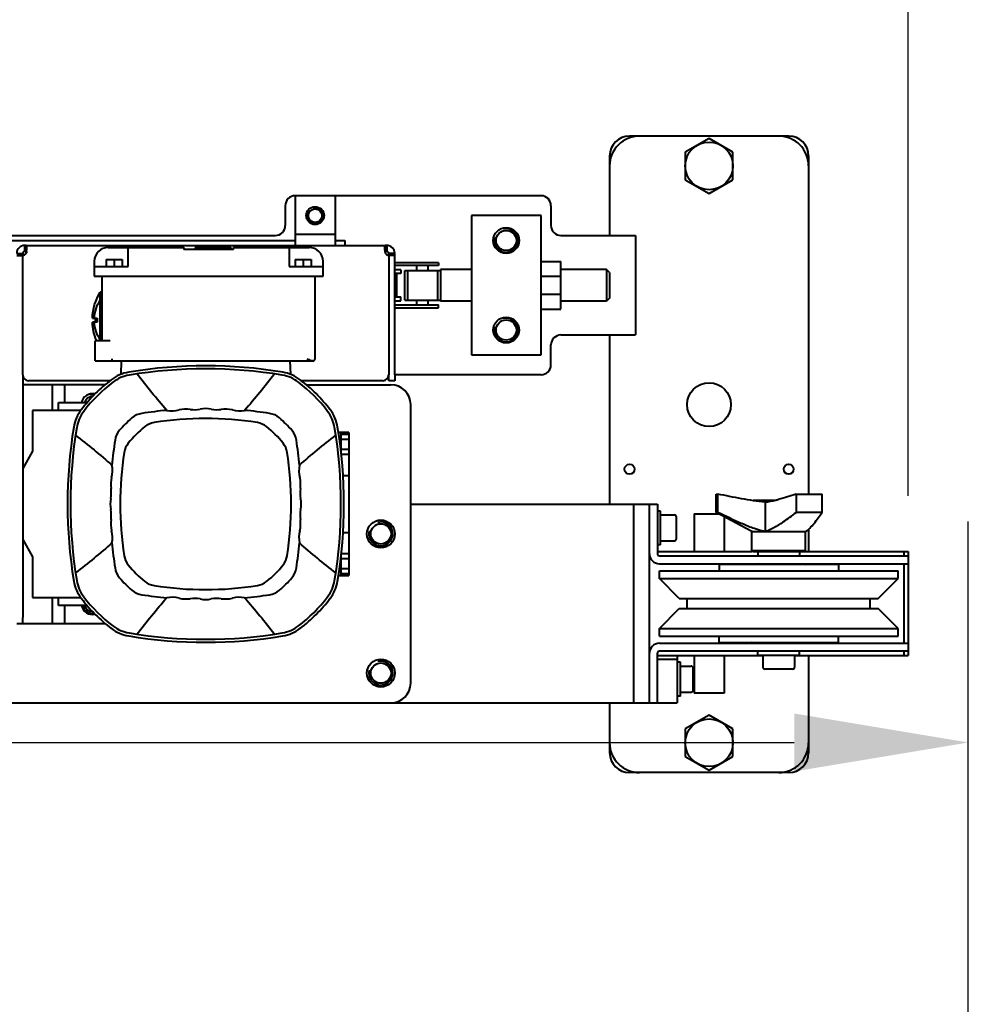
# Model space of a CAD drawing. Units: millimetres. Extents: x 486005 to 499873, y 1562647 to 1618297.
# Drawn here: x 495336 to 495813, y 1567449 to 1567944 of the extents above; entities that cross this region are included whole.
import ezdxf

# ---------------------------------------------------------------- set-up
doc = ezdxf.new("R2010")
doc.units = ezdxf.units.MM
doc.layers.add('конв Липсия', color=7, linetype='Continuous')
doc.styles.add('Note Text (DIN)', font='ISOCPEUR.TTF')
doc.dimstyles.new('Default (DIN)', dxfattribs={"dimscale": 35, "dimtxt": 3.5, "dimasz": 2.5, "dimexe": 3.175, "dimexo": 0.8, "dimgap": 0.8, "dimtad": 1, "dimdec": 0, "dimrnd": 1e-08, "dimzin": 0, "dimtxsty": 'Note Text (DIN)', "dimcen": 0.09, "dimdle": 10, "dimclrd": 256, "dimclre": 256, "dimclrt": 256, "dimadec": 0, "dimazin": 0, "dimtfac": 1, "dimtdec": 0, "dimtmove": 0, "dimatfit": 3, "dimfxl": 1, "dimtolj": 1, "dimtzin": 0, "dimlwd": -1, "dimlwe": -1, "dimarcsym": 0})

# ---------------------------------------------------------------- blocks, each defined once
blk = doc.blocks.new('*D139')
at = {"transparency": 16777216}
for p, q in [((3839.11, 4098.41), (3839.11, 4774.56)), ((4569.25, 3893.21), (4569.25, 4774.56)), ((4481.75, 4663.43), (3926.61, 4663.43))]:
    blk.add_line(p, q, dxfattribs=at)
for points in [[(3926.61, 4678.01), (3926.61, 4648.85), (3839.11, 4663.43)], [(4481.75, 4678.01), (4481.75, 4648.85), (4569.25, 4663.43)]]:
    blk.add_solid(points, dxfattribs=at)
at = {"layer": 'Defpoints', "color": 0, "transparency": 16777216}
for p in [(3839.11, 4663.43), (3839.11, 4070.41), (4569.25, 3865.21)]:
    blk.add_point(p, dxfattribs=at)
at = {"transparency": 16777216, "insert": (4244.52, 4752.68), "char_height": 122.5, "attachment_point": 5, "style": 'Note Text (DIN)'}
blk.add_mtext('\\A1;730', dxfattribs=at)
blk = doc.blocks.new('*D133')
at = {"linetype": 'ByBlock', "transparency": 16777216}
for p, q in [((492813.51, 1567095.08), (492813.51, 1567691.46)), ((495813.18, 1567050.55), (495813.18, 1567691.46)), ((492901.01, 1567580.33), (495725.68, 1567580.33))]:
    blk.add_line(p, q, dxfattribs=at)
for points in [[(492901.01, 1567594.92), (492901.01, 1567565.75), (492813.51, 1567580.33)], [(495725.68, 1567594.92), (495725.68, 1567565.75), (495813.18, 1567580.33)]]:
    blk.add_solid(points, dxfattribs=at)
at = {"layer": 'Defpoints', "color": 0, "linetype": 'ByBlock', "transparency": 16777216}
for p in [(495813.18, 1567580.33), (492813.51, 1567067.08), (495813.18, 1567022.55)]:
    blk.add_point(p, dxfattribs=at)
at = {"linetype": 'ByBlock', "transparency": 16777216, "insert": (494282.42, 1567669.58), "char_height": 122.5, "attachment_point": 5, "style": 'Note Text (DIN)'}
blk.add_mtext('\\A1;3000', dxfattribs=at)
blk = doc.blocks.new('_DotSmall')
at = {"color": 0, "linetype": 'ByBlock', "const_width": 0.5}
blk.add_lwpolyline([(-0.0625, 0, 1), (0.0625, 0, 1)], format="xyb", close=True, dxfattribs=at)
blk = doc.blocks.new('A$C47B3716E')
at = {"layer": 'конв Липсия', "lineweight": 40}
for p, q in [((4509.25, 4074), (4429.25, 4074)), ((4469.25, 4072.86), (4457.25, 4065.93)), ((4481.25, 4065.93), (4469.25, 4072.86)), ((4457.25, 4065.93), (4457.25, 4052.07)), ((4481.25, 4052.07), (4481.25, 4065.93)), ((4419.25, 4064), (4419.25, 4024)), ((4519.25, 4064), (4519.25, 3894)), ((4457.25, 4052.07), (4469.25, 4045.14)), ((4469.25, 4045.14), (4481.25, 4052.07)), ((4281.2, 4044), (4261.2, 4044)), ((4261.2, 4044), (4261.2, 4019)), ((4384.75, 4044), (4281.2, 4044)), ((4281.2, 4044), (4281.2, 4019)), ((4256.2, 4039), (4256.2, 4029)), ((4389.75, 4039), (4389.75, 4029)), ((4384.75, 4034), (4349.75, 4034)), ((4349.75, 4034), (4349.75, 3964)), ((4384.75, 3964), (4384.75, 4034)), ((4281.2, 4024.5), (4261.2, 4024.5)), ((3287.2, 4021.5), (4261.2, 4021.5)), ((3297.2, 4024), (4251.2, 4024)), ((4281.2, 4021.5), (4286.2, 4021.5)), ((4286.2, 4021.5), (4286.2, 4019)), ((4394.75, 4024), (4432.25, 4024)), ((4432.25, 4024), (4432.25, 3974)), ((4121.2, 4015), (4124.2, 4015)), ((4124.2, 4015), (4124.2, 4013.93)), ((4125.88, 4019), (4125.2, 4019)), ((4125.2, 4019), (4125.2, 4016)), ((4125.88, 4016), (4125.2, 4016)), ((4125.88, 4019), (4306.53, 4019)), ((4125.88, 4019), (4125.88, 4016)), ((4125.88, 4016), (4126.11, 4016)), ((4167.2, 4018), (4205.2, 4018)), ((4177.2, 4008.5), (4177.2, 4018)), ((4205.2, 4018), (4205.2, 4017)), ((4230.2, 4017), (4205.2, 4017)), ((4210.84, 4018), (4228.64, 4018)), ((4210.84, 4018), (4210.84, 4017)), ((4228.64, 4018), (4228.64, 4017)), ((4228.65, 4018), (4228.79, 4018)), ((4228.79, 4018), (4228.79, 4017)), ((4230.2, 4018), (4268.2, 4018)), ((4230.2, 4017), (4230.2, 4018)), ((4258.2, 4018), (4258.2, 4008.5)), ((4306.29, 4016), (4306.53, 4016)), ((4307.2, 4019), (4306.53, 4019)), ((4306.53, 4019), (4306.53, 4016)), ((4307.2, 4016), (4306.53, 4016)), ((4307.2, 4019), (4307.2, 4016)), ((4311.2, 4015), (4308.2, 4015)), ((4308.2, 4013.93), (4308.2, 4015)), ((4311.2, 3954), (4311.2, 4015)), ((4121.2, 4013.93), (4124.2, 4013.93)), ((4124.2, 3954), (4124.2, 4013.93)), ((4160.2, 4011), (4160.2, 4003.5)), ((4166.2, 4012), (4174.2, 4012)), ((4166.2, 4012), (4166.2, 4008.5)), ((4170.2, 4012), (4170.2, 4008.5)), ((4174.2, 4012), (4174.2, 4008.5)), ((4261.2, 4012), (4269.2, 4012)), ((4261.2, 4012), (4261.2, 4008.5)), ((4265.2, 4012), (4265.2, 4008.5)), ((4269.2, 4012), (4269.2, 4008.5)), ((4275.2, 4003.5), (4275.2, 4011)), ((4311.2, 4013.93), (4308.2, 4013.93)), ((4308.2, 4013.93), (4308.2, 3954)), ((4333.3, 4010.35), (4311.2, 4010.35)), ((4333.3, 4010.35), (4333.3, 4008.85)), ((4384.75, 4011), (4394.75, 4011)), ((4394.75, 3987), (4394.75, 4011)), ((4160.2, 4008.5), (4177.2, 4008.5)), ((4258.2, 4008.5), (4275.2, 4008.5)), ((4333.3, 4008.85), (4311.2, 4008.85)), ((4314.25, 4006.81), (4311.2, 4006.81)), ((4314.25, 4004.84), (4311.2, 4004.84)), ((4312.24, 3993.16), (4312.24, 4004.84)), ((4314.25, 4006.81), (4314.25, 4004.84)), ((4316.25, 4006.5), (4334.25, 4006.5)), ((4316.25, 3991.5), (4316.25, 4006.5)), ((4317.8, 3991.5), (4317.8, 4006.5)), ((4322.4, 4006.5), (4322.4, 4008.85)), ((4328.1, 4006.5), (4328.1, 4008.85)), ((4332.7, 4006.5), (4332.7, 3991.5)), ((4349.75, 4007), (4334.25, 4007)), ((4334.25, 4007), (4334.25, 3991)), ((4417.7, 4007), (4394.75, 4007)), ((4419.25, 4005.45), (4417.7, 4007)), ((4417.7, 4007), (4417.7, 3991)), ((4419.25, 4005.45), (4419.25, 3992.55)), ((4160.2, 4003.5), (4275.2, 4003.5)), ((4164.2, 3971), (4164.2, 4003.5)), ((4271.2, 3962), (4271.2, 4003.5)), ((4384.75, 4003.5), (4394.75, 4003.5)), ((4164.2, 3995.5), (4163.2, 3995.5)), ((4163.2, 3971), (4163.2, 3995.5)), ((4164.2, 3991.5), (4163.2, 3991.5)), ((4311.2, 3993.16), (4314.25, 3993.16)), ((4311.2, 3991.19), (4314.25, 3991.19)), ((4314.25, 3991.19), (4314.25, 3993.16)), ((4316.25, 3991.5), (4334.25, 3991.5)), ((4322.4, 3989.15), (4322.4, 3991.5)), ((4328.1, 3989.15), (4328.1, 3991.5)), ((4349.75, 3991), (4334.25, 3991)), ((4384.75, 3994.5), (4394.75, 3994.5)), ((4417.7, 3991), (4394.75, 3991)), ((4419.25, 3992.55), (4417.7, 3991)), ((4311.2, 3989.15), (4333.3, 3989.15)), ((4311.2, 3987.65), (4333.3, 3987.65)), ((4333.3, 3987.65), (4333.3, 3989.15)), ((4384.75, 3987), (4394.75, 3987)), ((4159.22, 3982.5), (4161.63, 3982.5)), ((4161.63, 3980.5), (4159.22, 3980.5)), ((4168.2, 3971), (4160.7, 3971)), ((4160.7, 3961), (4160.7, 3971)), ((4164.2, 3971.5), (4163.2, 3971.5)), ((4394.75, 3974), (4432.25, 3974)), ((4419.25, 3974), (4419.25, 3889)), ((4389.75, 3959), (4389.75, 3969)), ((4160.7, 3961), (4270.2, 3961)), ((4169.2, 3961), (4169.2, 3962)), ((4173.7, 3961), (4173.46, 3954.16)), ((4258.94, 3954.16), (4258.7, 3961)), ((4349.75, 3964), (4384.75, 3964)), ((4124.2, 3954), (4124.2, 3906.85)), ((4168.08, 3951), (4127.2, 3951)), ((4305.2, 3951), (4264.33, 3951)), ((4308.2, 3951), (4308.2, 3954)), ((4311.2, 3951), (4308.2, 3951)), ((4384.75, 3954), (4311.2, 3954)), ((4311.2, 3954), (4311.2, 3951)), ((4165.6, 3949), (4124.2, 3949)), ((4139.2, 3936), (4139.2, 3949)), ((4145.2, 3949), (4145.2, 3940)), ((4266.81, 3949), (4309.25, 3949)), ((4153.36, 3936), (4129.2, 3936)), ((4129.2, 3936), (4129.2, 3915.51)), ((4142.2, 3940), (4156.2, 3940)), ((4142.2, 3936), (4142.2, 3940)), ((4156.2, 3939.61), (4156.2, 3940)), ((4319.25, 3799), (4319.25, 3939)), ((4288.2, 3925), (4282.87, 3925)), ((4284.2, 3925), (4284.2, 3915.38)), ((4288.2, 3924.02), (4284.2, 3924.02)), ((4288.2, 3921.51), (4284.2, 3921.51)), ((4288.2, 3925), (4288.2, 3853)), ((4288.2, 3916.49), (4284.2, 3916.49)), ((4129.2, 3915.51), (4124.2, 3906.85)), ((4288.2, 3913.98), (4284.35, 3913.98)), ((4124.2, 3906.85), (4124.2, 3871.15)), ((4285.22, 3903.41), (4288.2, 3903.41)), ((4472.75, 3894), (4473.65, 3894)), ((4472.75, 3884.83), (4472.75, 3894)), ((4473.65, 3884.83), (4473.65, 3894)), ((4491.43, 3891), (4502.74, 3891)), ((4491.43, 3891), (4491.43, 3890.7)), ((4513.07, 3894), (4526.03, 3894)), ((4513.07, 3894), (4513.07, 3884.83)), ((4526.03, 3884.83), (4526.03, 3894)), ((4319.25, 3889), (4431.25, 3889)), ((4431.25, 3889), (4443.25, 3889)), ((4431.25, 3889), (4431.25, 3789)), ((4439.25, 3789), (4439.25, 3889)), ((4443.25, 3889), (4443.25, 3864)), ((4497.5, 3890), (4497.5, 3875.17)), ((4444.85, 3885.5), (4443.25, 3885.5)), ((4444.85, 3868.5), (4444.85, 3885.5)), ((4444.85, 3883.5), (4451.85, 3883.5)), ((4444.85, 3883.5), (4451.85, 3883.5)), ((4452.85, 3871.5), (4452.85, 3882.5)), ((4461.75, 3884), (4474.3, 3884)), ((4461.75, 3884), (4461.75, 3865.28)), ((4490.75, 3875.17), (4472.75, 3884.83)), ((4473.65, 3884.83), (4472.75, 3884.83)), ((4476.75, 3882.68), (4476.75, 3865.28)), ((4526.03, 3884.83), (4513.07, 3884.83)), ((4519.25, 3876.27), (4519.25, 3865.21)), ((4124.2, 3871.15), (4129.2, 3862.49)), ((4124.2, 3871.15), (4124.2, 3832)), ((4288.2, 3874.59), (4285.22, 3874.59)), ((4490.75, 3875.17), (4517.75, 3875.17)), ((4490.75, 3865.5), (4490.75, 3875.17)), ((4517.75, 3865.5), (4517.75, 3875.17)), ((4444.85, 3868.5), (4443.25, 3868.5)), ((4444.85, 3870.5), (4451.85, 3870.5)), ((4444.85, 3870.5), (4451.85, 3870.5)), ((4129.2, 3862.49), (4129.2, 3842)), ((4284.2, 3862.62), (4284.2, 3853)), ((4288.2, 3861.51), (4284.2, 3861.51)), ((4288.2, 3864.02), (4284.35, 3864.02)), ((4443.25, 3865.21), (4490.75, 3865.21)), ((4444.25, 3863), (4569.25, 3863)), ((4491.25, 3865), (4490.75, 3865.5)), ((4517.75, 3865.5), (4490.75, 3865.5)), ((4517.25, 3865), (4491.25, 3865)), ((4493.75, 3865), (4493.75, 3863)), ((4514.75, 3865), (4514.75, 3863)), ((4517.25, 3865), (4517.75, 3865.5)), ((4517.25, 3865.21), (4569.25, 3865.21)), ((4567.25, 3863), (4567.25, 3865.21)), ((4569.25, 3865.21), (4569.25, 3812.79)), ((4288.2, 3856.49), (4284.2, 3856.49)), ((4444.25, 3859), (4569.25, 3859)), ((4534.25, 3858.56), (4474.25, 3858.56)), ((4474.25, 3858.56), (4474.25, 3855.5)), ((4493.92, 3859), (4490.65, 3858.56)), ((4514.59, 3859), (4517.86, 3858.56)), ((4534.25, 3858.56), (4534.25, 3855.5)), ((4567.25, 3819), (4567.25, 3859)), ((4282.87, 3853), (4288.2, 3853)), ((4288.2, 3853.98), (4284.2, 3853.98)), ((4444.25, 3855.5), (4564.25, 3855.5)), ((4444.25, 3851.5), (4444.25, 3855.5)), ((4454.25, 3841.5), (4444.25, 3851.5)), ((4444.25, 3851.5), (4564.25, 3851.5)), ((4554.25, 3841.5), (4564.25, 3851.5)), ((4564.25, 3851.5), (4564.25, 3855.5)), ((4129.2, 3842), (4153.36, 3842)), ((4139.2, 3829), (4139.2, 3842)), ((4142.2, 3838), (4142.2, 3842)), ((4454.25, 3841.5), (4554.25, 3841.5)), ((4458.25, 3836.5), (4458.25, 3841.5)), ((4550.25, 3836.5), (4550.25, 3841.5)), ((4156.2, 3838), (4142.2, 3838)), ((4145.2, 3838), (4145.2, 3829)), ((4156.2, 3838), (4156.2, 3838.39)), ((4444.25, 3826.5), (4454.25, 3836.5)), ((4454.25, 3836.5), (4554.25, 3836.5)), ((4564.25, 3826.5), (4554.25, 3836.5)), ((4124.2, 3829), (4124.2, 3832)), ((4121.2, 3829), (4165.6, 3829)), ((4444.25, 3826.5), (4564.25, 3826.5)), ((4444.25, 3822.5), (4444.25, 3826.5)), ((4564.25, 3822.5), (4564.25, 3826.5)), ((4444.25, 3822.5), (4564.25, 3822.5)), ((4474.25, 3819.44), (4474.25, 3822.5)), ((4534.25, 3819.44), (4534.25, 3822.5)), ((4444.25, 3819), (4569.25, 3819)), ((4474.25, 3819.44), (4534.25, 3819.44)), ((4493.92, 3819), (4490.65, 3819.44)), ((4514.59, 3819), (4517.86, 3819.44)), ((4443.25, 3789), (4443.25, 3814)), ((4443.25, 3812.79), (4496.25, 3812.79)), ((4569.25, 3815), (4444.25, 3815)), ((4453.25, 3812.79), (4453.25, 3789)), ((4461.75, 3812.72), (4461.75, 3794)), ((4476.75, 3812.72), (4476.75, 3794)), ((4493.75, 3813), (4493.75, 3815)), ((4493.75, 3813), (4514.75, 3813)), ((4496.25, 3813), (4496.25, 3807)), ((4512.25, 3813), (4512.25, 3807)), ((4512.25, 3812.79), (4569.25, 3812.79)), ((4514.75, 3813), (4514.75, 3815)), ((4519.25, 3812.79), (4519.25, 3764)), ((4567.25, 3812.79), (4567.25, 3815)), ((4443.25, 3811), (4453.25, 3811)), ((4454.85, 3809.5), (4453.25, 3809.5)), ((4454.85, 3792.5), (4454.85, 3809.5)), ((4454.85, 3807.5), (4460.25, 3807.5)), ((4454.85, 3807.5), (4460.25, 3807.5)), ((4461.25, 3795.5), (4461.25, 3806.5)), ((4511.25, 3806), (4497.25, 3806)), ((4454.85, 3792.5), (4453.25, 3792.5)), ((4454.85, 3794.5), (4460.25, 3794.5)), ((4454.85, 3794.5), (4460.25, 3794.5)), ((4476.75, 3794), (4461.75, 3794)), ((4089.25, 3789), (4309.25, 3789)), ((4309.25, 3789), (4431.25, 3789)), ((4419.25, 3789), (4419.25, 3764)), ((4431.25, 3789), (4453.25, 3789)), ((4469.25, 3782.86), (4457.25, 3775.93)), ((4481.25, 3775.93), (4469.25, 3782.86)), ((4457.25, 3775.93), (4457.25, 3762.07)), ((4481.25, 3762.07), (4481.25, 3775.93)), ((4457.25, 3762.07), (4469.25, 3755.14)), ((4469.25, 3755.14), (4481.25, 3762.07)), ((4509.25, 3754), (4429.25, 3754))]:
    blk.add_line(p, q, dxfattribs=at)
for centre, radius in [((4469.25, 4059), 12), ((4271.2, 4034), 4.5), ((4271.2, 4034), 3.4), ((4367.25, 4021.5), 6.5), ((4367.25, 4021.5), 5.1), ((4367.25, 3976.5), 6.5), ((4367.25, 3976.5), 5.1), ((4469.25, 3939), 11), ((4429.25, 3906.5), 2.5), ((4509.25, 3906.5), 2.5), ((4304.25, 3874), 7), ((4304.25, 3874), 5.1), ((4304.25, 3804), 7), ((4304.25, 3804), 5.1), ((4469.25, 3769), 12)]:
    blk.add_circle(centre, radius, dxfattribs=at)
for centre, radius, start, end in [((4434.25, 4059), 15, 90, 180), ((4429.25, 4064), 10, 90, 180), ((4504.25, 4059), 15, 0, 90), ((4509.25, 4064), 10, 0, 90), ((4261.2, 4039), 5, 90, 180), ((4384.75, 4039), 5, 0, 90), ((4271.2, 4034), 4, 165, 105), ((4251.2, 4029), 5, 270, 0), ((4367.25, 4021.5), 6, 165, 105), ((4394.75, 4029), 5, 180, 270), ((4125.2, 4015), 4, 90, 180), ((4125.2, 4015), 1, 90, 180), ((4123.8, 4016.4), 2.5, 279.1607, 325.9993), ((4167.2, 4011), 7, 90, 180), ((4268.2, 4011), 7, 0, 90), ((4306.56, 4015.2), 0.801, 103.2469, 109.1056), ((4308.6, 4016.4), 2.5, 214.0007, 260.8393), ((4307.2, 4015), 4, 0, 90), ((4307.2, 4015), 1, 0, 90), ((4185.7, 3981.5), 25.1, 177.7167, 182.2833), ((4178.37, 3981.5), 16.76, 176.5802, 183.4198), ((4367.25, 3976.5), 6, 165, 105), ((4185.68, 3981.49), 26.47, 202.7435, 203.3512), ((4394.75, 3969), 5, 90, 180), ((4270.2, 3962), 1, 270, 0), ((4180.79, 3935.56), 20, 99.4805, 127.2543), ((4216.2, 3723.5), 235, 80.5195, 99.4805), ((4216.2, 3723.5), 233.5, 80.5195, 99.4805), ((4251.62, 3935.56), 20, 52.7457, 80.5195), ((4384.75, 3959), 5, 270, 0), ((4127.2, 3954), 3, 180, 270), ((4216.2, 3889), 78.5, 127.2543, 142.7457), ((4216.2, 3889), 77, 127.2543, 142.7457), ((4180.79, 3935.56), 18.5, 99.4805, 127.2543), ((4251.62, 3935.56), 18.5, 52.7457, 80.5195), ((4216.2, 3889), 77, 37.2543, 52.7457), ((4216.2, 3889), 78.5, 37.2543, 52.7457), ((4305.2, 3954), 3, 270, 0), ((4309.25, 3939), 10, 0, 90), ((4159.2, 3939), 5.5, 76.1058, 169.4829), ((4159.2, 3939), 5, 165, 168.4628), ((4159.2, 3939), 4, 89.3196, 165.4924), ((4159.2, 3939), 5, 79.3511, 105), ((4169.64, 3924.41), 20, 142.7457, 170.5195), ((4169.64, 3924.41), 18.5, 142.7457, 170.5195), ((4216.2, 3723.5), 213.5, 95.2376, 98.6434), ((4199.3, 3949.96), 14.09, 259.4385, 284.3889), ((4206.3, 3922.66), 14.09, 81.3037, 104.3889), ((4210.56, 3950.52), 14.09, 261.3037, 281.5426), ((4216.2, 3922.91), 14.09, 78.4574, 101.5426), ((4221.84, 3950.52), 14.09, 258.4574, 278.6963), ((4226.1, 3922.66), 14.09, 75.6111, 98.6963), ((4233.11, 3949.96), 14.09, 255.6111, 280.5615), ((4216.2, 3723.5), 213.5, 81.3566, 84.7624), ((4262.77, 3924.41), 18.5, 9.4805, 37.2543), ((4262.77, 3924.41), 20, 9.4805, 37.2543), ((4216.2, 3889), 57, 130.5942, 139.4058), ((4185.62, 3924.69), 10, 98.6434, 130.5942), ((4216.2, 3767), 165, 80.9457, 99.0543), ((4246.78, 3924.69), 10, 49.4058, 81.3566), ((4216.2, 3889), 57, 40.5942, 49.4058), ((4381.7, 3889), 235, 170.5195, 189.4805), ((4381.7, 3889), 233.5, 170.5195, 189.4805), ((4180.51, 3919.58), 10, 139.4058, 171.3566), ((4216.2, 3889), 49.5, 128.1359, 141.8641), ((4191.81, 3920.07), 10, 99.0543, 128.1359), ((4240.59, 3920.07), 10, 51.8641, 80.9457), ((4216.2, 3889), 49.5, 38.1359, 51.8641), ((4251.89, 3919.58), 10, 8.6434, 40.5942), ((4050.7, 3889), 233.5, 350.5195, 9.4805), ((4050.7, 3889), 235, 350.5195, 9.4805), ((4381.7, 3889), 213.5, 171.3566, 174.7624), ((4050.7, 3889), 213.5, 5.2376, 8.6434), ((4185.13, 3913.39), 10, 141.8641, 170.9457), ((4247.27, 3913.39), 10, 9.0543, 38.1359), ((4338.2, 3889), 165, 170.9457, 189.0543), ((4094.2, 3889), 165, 350.9457, 9.0543), ((4155.24, 3905.91), 14.09, 345.6111, 10.5615), ((4277.17, 3905.91), 14.09, 169.4385, 194.3889), ((4182.54, 3898.9), 14.09, 165.6111, 188.6963), ((4249.86, 3898.9), 14.09, 351.3037, 14.3889), ((4154.68, 3894.64), 14.09, 348.4574, 8.6963), ((4277.73, 3894.64), 14.09, 171.3037, 191.5426), ((4182.3, 3889), 14.09, 168.4574, 191.5426), ((4250.11, 3889), 14.09, 348.4574, 11.5426), ((4482.51, 3973.33), 84.78, 283.8061, 284.8595), ((4154.68, 3883.36), 14.09, 351.3037, 11.5426), ((4277.73, 3883.36), 14.09, 168.4574, 188.6963), ((4182.54, 3879.1), 14.09, 171.3037, 194.3889), ((4249.86, 3879.1), 14.09, 345.6111, 8.6963), ((4451.85, 3882.5), 1, 0, 90), ((4304.25, 3874), 6, 165, 105), ((4155.24, 3872.09), 14.09, 349.4385, 14.3889), ((4277.17, 3872.09), 14.09, 165.6111, 190.5615), ((4451.85, 3871.5), 1, 270, 0), ((4381.7, 3889), 213.5, 185.2376, 188.6434), ((4050.7, 3889), 213.5, 351.3566, 354.7624), ((4185.13, 3864.61), 10, 189.0543, 218.1359), ((4247.27, 3864.61), 10, 321.8641, 350.9457), ((4444.25, 3864), 5, 180, 270), ((4444.25, 3864), 1, 180, 270), ((4180.51, 3858.42), 10, 188.6434, 220.5942), ((4216.2, 3889), 49.5, 218.1359, 231.8641), ((4216.2, 3889), 49.5, 308.1359, 321.8641), ((4251.89, 3858.42), 10, 319.4058, 351.3566), ((4216.2, 3889), 57, 220.5942, 229.4058), ((4216.2, 3889), 57, 310.5942, 319.4058), ((4169.64, 3853.59), 20, 189.4805, 217.2543), ((4169.64, 3853.59), 18.5, 189.4805, 217.2543), ((4191.81, 3857.93), 10, 231.8641, 260.9457), ((4216.2, 4011), 165, 260.9457, 279.0543), ((4240.59, 3857.93), 10, 279.0543, 308.1359), ((4262.77, 3853.59), 18.5, 322.7457, 350.5195), ((4262.77, 3853.59), 20, 322.7457, 350.5195), ((4216.2, 3889), 78.5, 217.2543, 232.7457), ((4216.2, 3889), 77, 217.2543, 232.7457), ((4185.62, 3853.31), 10, 229.4058, 261.3566), ((4216.2, 4054.5), 213.5, 261.3566, 264.7624), ((4199.3, 3828.04), 14.09, 75.6111, 100.5615), ((4206.3, 3855.34), 14.09, 255.6111, 278.6963), ((4210.56, 3827.48), 14.09, 78.4574, 98.6963), ((4216.2, 3855.09), 14.09, 258.4574, 281.5426), ((4221.84, 3827.48), 14.09, 81.3037, 101.5426), ((4226.1, 3855.34), 14.09, 261.3037, 284.3889), ((4233.11, 3828.04), 14.09, 79.4385, 104.3889), ((4216.2, 4054.5), 213.5, 275.2376, 278.6434), ((4246.78, 3853.31), 10, 278.6434, 310.5942), ((4216.2, 3889), 77, 307.2543, 322.7457), ((4216.2, 3889), 78.5, 307.2543, 322.7457), ((4159.2, 3839), 5.5, 190.506, 283.8919), ((4159.2, 3839), 5, 191.5385, 280.6518), ((4159.2, 3839), 4, 194.5076, 270.6804), ((4180.79, 3842.44), 20, 232.7457, 260.5195), ((4180.79, 3842.44), 18.5, 232.7457, 260.5195), ((4251.62, 3842.44), 18.5, 279.4805, 307.2543), ((4251.62, 3842.44), 20, 279.4805, 307.2543), ((4216.2, 4054.5), 235, 260.5195, 279.4805), ((4216.2, 4054.5), 233.5, 260.5195, 279.4805), ((4444.25, 3814), 5, 90, 180), ((4444.25, 3814), 1, 90, 180), ((4304.25, 3804), 6, 165, 105), ((4460.25, 3806.5), 1, 0, 90), ((4497.25, 3807), 1, 180, 270), ((4511.25, 3807), 1, 270, 0), ((4309.25, 3799), 10, 270, 0), ((4460.25, 3795.5), 1, 270, 0), ((4434.25, 3769), 15, 180, 270), ((4504.25, 3769), 15, 270, 0), ((4429.25, 3764), 10, 180, 270), ((4509.25, 3764), 10, 270, 0)]:
    blk.add_arc(centre, radius, start, end, dxfattribs=at)
for points, knots in [([(4126.12, 4016.02), (4125.94, 4015.68), (4125.35, 4014.69), (4126.13, 4015.21), (4126.47, 4015.52), (4126.25, 4015.93), (4126.05, 4015.74), (4125.94, 4015.67)], [0, 0, 0, 0, 0.425037, 0.569557, 0.806425, 0.857305, 1, 1, 1, 1]), ([(4126.24, 4018.57), (4126.21, 4018.68), (4126.16, 4018.89), (4125.96, 4019), (4125.88, 4019)], [0, 0, 0, 0, 0.585008, 1, 1, 1, 1]), ([(4126.3, 4017.83), (4126.3, 4017.97), (4126.3, 4018.21), (4126.26, 4018.46), (4126.24, 4018.57)], [0, 0, 0, 0, 0.553274, 1, 1, 1, 1]), ([(4306.16, 4018.57), (4306.14, 4018.46), (4306.11, 4018.21), (4306.1, 4017.97), (4306.1, 4017.83)], [0, 0, 0, 0, 0.446726, 1, 1, 1, 1]), ([(4306.37, 4018.95), (4306.32, 4018.92), (4306.22, 4018.79), (4306.18, 4018.65), (4306.16, 4018.57)], [0, 0, 0, 0, 0.424565, 1, 1, 1, 1]), ([(4306.53, 4019), (4306.5, 4019), (4306.44, 4018.99), (4306.39, 4018.97), (4306.37, 4018.95)], [0, 0, 0, 0, 0.510215, 1, 1, 1, 1]), ([(4306.53, 4016), (4306.5, 4016), (4306.45, 4016), (4306.4, 4015.99), (4306.38, 4015.98)], [0, 0, 0, 0, 0.483562, 1, 1, 1, 1]), ([(4269.85, 3961), (4269.79, 3961), (4269.68, 3961.01), (4269.57, 3961.02), (4269.51, 3961.04)], [0, 0, 0, 0, 0.487654, 1, 1, 1, 1]), ([(4497.5, 3890), (4493.48, 3890.31), (4485.51, 3891.6), (4477.6, 3893.18), (4473.65, 3894)], [0, 0, 0, 0, 0.499839, 1, 1, 1, 1]), ([(4497.5, 3875.17), (4495.39, 3875.56), (4491.26, 3876.81), (4483.31, 3880.08), (4477.5, 3882.91), (4473.65, 3884.83)], [0, 0, 0, 0, 0.249571, 0.499586, 1, 1, 1, 1]), ([(4504.25, 3878.52), (4505, 3879), (4508.01, 3881.01), (4510.91, 3883.18), (4513.07, 3884.83)], [0, 0, 0, 0, 0.247138, 1, 1, 1, 1]), ([(4517.75, 3875.17), (4518.56, 3875.6), (4520.06, 3876.96), (4522.79, 3880.22), (4524.73, 3882.96), (4526.03, 3884.83)], [0, 0, 0, 0, 0.216145, 0.464311, 1, 1, 1, 1]), ([(4504.25, 3878.52), (4503.71, 3878.17), (4501.57, 3876.85), (4499.3, 3875.68), (4497.5, 3875.17)], [0, 0, 0, 0, 0.256722, 1, 1, 1, 1])]:
    blk.add_open_spline(points, degree=3, knots=knots, dxfattribs=at)
for points in [[(4125.88, 4015), (4125.98, 4015.33), (4126.05, 4015.66), (4126.12, 4016)], [(4126.12, 4016), (4126.23, 4016.6), (4126.3, 4017.22), (4126.3, 4017.83)], [(4306.1, 4017.83), (4306.1, 4017.21), (4306.18, 4016.58), (4306.29, 4015.97)], [(4306.29, 4015.97), (4306.36, 4015.64), (4306.43, 4015.32), (4306.53, 4015)], [(4159.22, 3982.5), (4159.39, 3987.03), (4160.81, 3991.65), (4163.2, 3995.5)], [(4160.23, 3982.5), (4160.4, 3985.65), (4161.46, 3988.86), (4163.2, 3991.5)], [(4161.26, 3971.26), (4160.04, 3974.17), (4159.34, 3977.35), (4159.22, 3980.5)], [(4163.2, 3971.5), (4161.46, 3974.14), (4160.4, 3977.35), (4160.23, 3980.5)], [(4269.51, 3961.04), (4268.69, 3961.2), (4267.95, 3961.63), (4267.2, 3962)], [(4196.71, 3936.11), (4191.39, 3941.96), (4186.5, 3948.19), (4181.62, 3954.43)], [(4250.78, 3954.43), (4245.91, 3948.19), (4241.02, 3941.96), (4235.69, 3936.11)], [(4150.78, 3923.58), (4157.01, 3918.71), (4163.24, 3913.81), (4169.09, 3908.49)], [(4263.31, 3908.49), (4269.16, 3913.81), (4275.4, 3918.71), (4281.63, 3923.58)], [(4497.5, 3890), (4499.27, 3890.21), (4501.02, 3890.58), (4502.74, 3891)], [(4513.07, 3894), (4510.15, 3893.08), (4507.21, 3892.17), (4504.25, 3891.39)], [(4169.09, 3869.51), (4163.24, 3864.19), (4157.01, 3859.29), (4150.78, 3854.42)], [(4281.63, 3854.42), (4275.4, 3859.29), (4269.16, 3864.19), (4263.31, 3869.51)], [(4181.62, 3823.57), (4186.5, 3829.81), (4191.39, 3836.04), (4196.71, 3841.89)], [(4235.69, 3841.89), (4241.02, 3836.04), (4245.91, 3829.81), (4250.78, 3823.57)]]:
    blk.add_open_spline(points, degree=3, dxfattribs=at)
at = {"color": 0}
dim = blk.add_linear_dim(base=(3839.11, 4663.43), p1=(4569.25, 3865.21), p2=(3839.11, 4070.41), dimstyle='Default (DIN)', dxfattribs=at)
dim.commit()
dim.dimension.update_dxf_attribs({"geometry": '*D139', "text_midpoint": (4244.52, 4663.43), "dimtype": 160})

msp = doc.modelspace()

# ---------------------------------------------------------------- block references
at = {"color": 0, "linetype": 'ByBlock'}
msp.add_blockref('A$C47B3716E', (491213.64, 1563811.2), dxfattribs=at)

# ---------------------------------------------------------------- dimensions: what is measured, and where the dimension line sits
dim = msp.add_linear_dim(base=(495813.18, 1567580.33), p1=(492813.51, 1567067.08), p2=(495813.18, 1567022.55), dimstyle='Default (DIN)', override={"dimldrblk": 'DotSmall', "dimfxl": 0.18, "dimarcsym": 1}, dxfattribs=at)
dim.commit()
dim.dimension.update_dxf_attribs({"geometry": '*D133', "text_midpoint": (494282.42, 1567580.33), "dimtype": 160})

doc.saveas('drawing.dxf')
